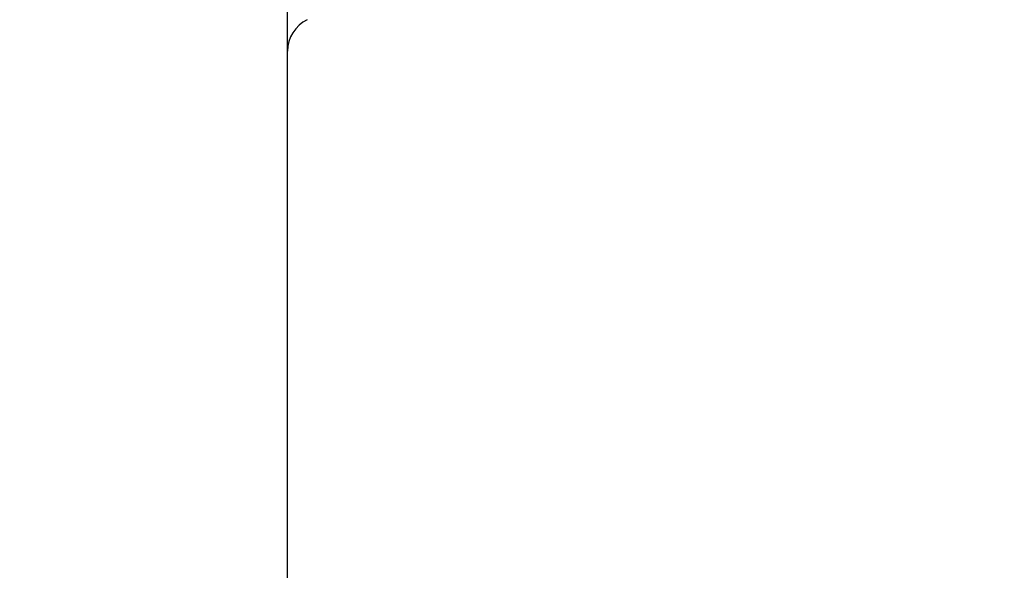
# Model space of a CAD drawing. Extents: x -217 to 202, y -148 to 148.
# Drawn here: x 9 to 14, y 49 to 52 of the extents above; entities that cross this region are included whole.
import ezdxf

# ---------------------------------------------------------------- set-up
doc = ezdxf.new("R2010")
doc.units = 0
doc.layers.get('0').update_dxf_attribs({"linetype": 'CONTINUOUS'})
doc.layers.get('DEFPOINTS').update_dxf_attribs({"linetype": 'CONTINUOUS'})
doc.layers.add('CLASS1', color=7, linetype='CONTINUOUS')
doc.styles.add('MX_DIMTXSTY_4', font='txt.shx', dxfattribs={"width": 0.8, "bigfont": 'extfont.shx'})
doc.styles.add('MX_NOTE_STANDARD', font='txt.shx', dxfattribs={"bigfont": 'extfont.shx'})
doc.dimstyles.new('MXDIMSTYLE', dxfattribs={"dimtxt": 3, "dimasz": 2.5, "dimexe": 2.28, "dimexo": 1, "dimgap": 1, "dimtad": 1, "dimdsep": 46, "dimtxsty": 'MX_NOTE_STANDARD', "dimblk1": 'OPEN30', "dimblk2": 'OPEN30', "dimsah": 1, "dimcen": 2.5, "dimadec": 0, "dimazin": 0, "dimtfac": 1, "dimtmove": 0, "dimatfit": 3, "dimldrblk": 'OPEN30', "dimfxl": 1, "dimtzin": 0, "dimarcsym": 0})

# ---------------------------------------------------------------- blocks, each defined once
blk = doc.blocks.new('_OPEN30')
at = {"color": 0, "linetype": 'ByBlock', "lineweight": -2}
for p, q in [((-1, 0.267949), (0, 0)), ((0, 0), (-1, -0.267949)), ((0, 0), (-1, 0))]:
    blk.add_line(p, q, dxfattribs=at)
blk = doc.blocks.new('*D9')
at = {"color": 7, "linetype": 'CONTINUOUS'}
for p, q in [((10.576266, 49.4), (10.576266, 59.68)), ((16.576266, 47.699999), (16.576266, 59.68)), ((10.576266, 57.4), (4.226266, 57.4)), ((10.576266, 57.4), (16.576266, 57.4)), ((16.576266, 57.4), (22.926266, 57.4))]:
    blk.add_line(p, q, dxfattribs=at)
at = {"layer": 'DEFPOINTS', "color": 0, "linetype": 'CONTINUOUS'}
for p in [(16.576266, 57.4), (10.576266, 48.4), (16.576266, 46.699999)]:
    blk.add_point(p, dxfattribs=at)
at = {"color": 7, "linetype": 'CONTINUOUS', "xscale": 2.77, "yscale": 2.77, "zscale": 2.77}
blk.add_blockref('_OPEN30', (10.576266, 57.4), dxfattribs=at)
at = {"color": 7, "linetype": 'CONTINUOUS', "xscale": 2.77, "yscale": 2.77, "zscale": 2.77, "rotation": 180}
blk.add_blockref('_OPEN30', (16.576266, 57.4), dxfattribs=at)
at = {"color": 255, "linetype": 'CONTINUOUS', "insert": (13.576266, 59.9), "char_height": 3, "attachment_point": 5, "line_spacing_factor": 0.9, "style": 'MX_DIMTXSTY_4'}
blk.add_mtext('\\A1;120', dxfattribs=at)
blk = doc.blocks.new('MS_4')
at = {"color": 130, "linetype": 'CONTINUOUS'}
blk.add_line((-350, 3.7), (-350, 72.297), dxfattribs=at)
blk.add_line((-350, 3.7), (-350, 72.297), dxfattribs=at)
blk.add_ellipse((-346.3, 72.197), major_axis=(-3.7, 0), ratio=0.999194, start_param=5.189776, end_param=6.256027, dxfattribs=at)
blk.add_ellipse((-346.3, 72.197), major_axis=(-3.7, 0), ratio=0.999194, start_param=5.189776, end_param=6.256027, dxfattribs=at)

msp = doc.modelspace()

# ---------------------------------------------------------------- block references
at = {"layer": 'CLASS1', "linetype": 'ByBlock', "xscale": 0.05, "yscale": 0.05, "zscale": 0.05}
msp.add_blockref('MS_4', (28.07627, 48.4), dxfattribs=at)

# ---------------------------------------------------------------- dimensions: what is measured, and where the dimension line sits
at = {"layer": 'CLASS1', "color": 7, "linetype": 'CONTINUOUS'}
dim = msp.add_linear_dim(base=(16.57627, 57.4), p1=(10.57627, 48.4), p2=(16.57627, 46.7), text='\\A1;<>', dimstyle='MXDIMSTYLE', override={"dimasz": 2.77, "dimlfac": 20, "dimtxsty": 'MX_DIMTXSTY_4', "dimtzin": 8}, dxfattribs=at)
dim.commit()
dim.dimension.update_dxf_attribs({"geometry": '*D9', "text_midpoint": (13.57627, 57.4), "dimtype": 128})

doc.saveas('drawing.dxf')
